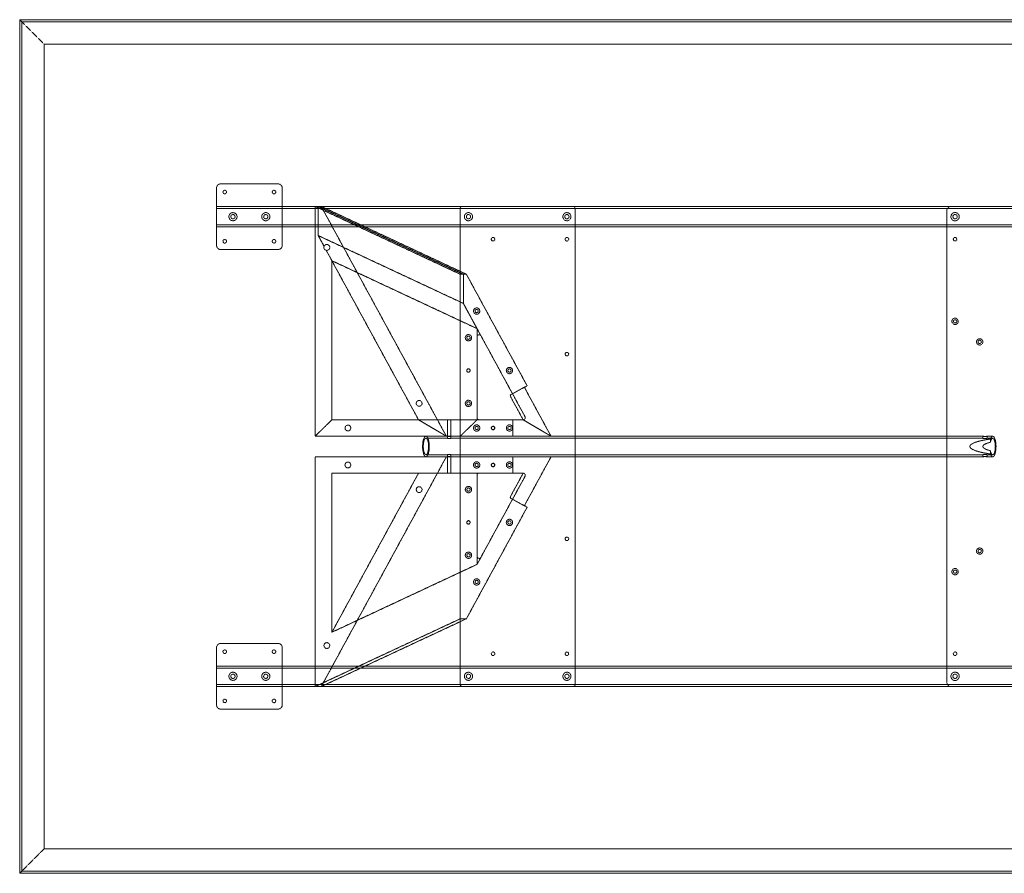
# Model space of a CAD drawing. Extents: x 0 to 3048, y -1321 to 0.
# Drawn here: x 0 to 1524, y -1321 to 0 of the extents above; entities that cross this region are included whole.
import ezdxf

# ---------------------------------------------------------------- set-up
doc = ezdxf.new("R2010")
doc.units = 0
doc.header["$MEASUREMENT"] = 0
doc.linetypes.add('HIDDEN', pattern=[0.375, 0.25, -0.125])

msp = doc.modelspace()

# ---------------------------------------------------------------- linework, layer by layer
at = {"color": 2, "linetype": 'Continuous', "lineweight": 0}
for p, q in [((0, 0), (3.2, -3.2)), ((0, -1320.8), (0, 0)), ((0, 0), (3048, 0)), ((0, 0), (3.2, -3.2)), ((3.2, -1317.6), (3.2, -3.2)), ((3.2, -3.2), (3044.8, -3.2)), ((3.2, -3.2), (3044.8, -3.2)), ((3.2, -1317.6), (3.2, -3.2)), ((3.2, -1317.6), (0, -1320.8)), ((3.2, -1317.6), (0, -1320.8)), ((3048, -1320.8), (0, -1320.8)), ((3044.8, -1317.6), (3.2, -1317.6)), ((3044.8, -1317.6), (3.2, -1317.6))]:
    msp.add_line(p, q, dxfattribs=at)
at = {"color": 7, "linetype": 'HIDDEN', "lineweight": 0}
for p, q in [((3.2, -3.2), (38, -38)), ((3.2, -3.2), (38, -38)), ((38, -1282.8), (38, -38)), ((38, -38), (3010, -38)), ((38, -38), (3010, -38)), ((38, -1282.8), (38, -38)), ((311.1, -254), (399.9, -254)), ((304.7, -349.2), (304.7, -260.4)), ((406.3, -260.4), (406.3, -349.2)), ((304.7, -289), (2743.3, -289)), ((457.2, -288.9), (462, -288.9)), ((681.9, -393.9), (457.2, -288.9)), ((457.2, -644.5), (457.2, -288.9)), ((462, -288.9), (462, -334)), ((686.7, -393.9), (462, -288.9)), ((462, -288.9), (686.7, -393.9)), ((462, -334), (462, -288.9)), ((462, -288.9), (466.7, -288.9)), ((466.7, -288.9), (660.4, -644.5)), ((466.7, -288.9), (691.4, -393.9)), ((685.1, -288.9), (856.5, -288.9)), ((1606.5, -288.9), (1441.5, -288.9)), ((304.7, -292.2), (2743.3, -292.2)), ((681.9, -1028.7), (681.9, -292.1)), ((859.7, -292.1), (859.7, -1028.7)), ((1435.1, -295.3), (1435.1, -1025.5)), ((304.7, -317.5), (2743.3, -317.5)), ((304.7, -320.7), (2743.3, -320.7)), ((686.7, -439), (462, -334)), ((462, -334), (471.2, -350.8)), ((686.7, -439), (462, -334)), ((471.2, -350.8), (462, -334)), ((399.9, -355.6), (311.1, -355.6)), ((474.4, -356.8), (483.3, -373)), ((474.4, -356.8), (617.3, -619.1)), ((483.3, -373), (707.9, -478)), ((483.3, -619.1), (483.3, -373)), ((686.7, -393.9), (681.9, -393.9)), ((686.7, -439), (686.7, -393.9)), ((686.7, -393.9), (686.7, -439)), ((691.4, -393.9), (686.7, -393.9)), ((785.4, -566.5), (691.4, -393.9)), ((707.9, -478), (686.7, -439)), ((686.7, -439), (713.9, -489)), ((707.9, -478), (707.9, -490.6)), ((707.9, -615.9), (707.9, -490.6)), ((713.9, -489), (782.2, -614.4)), ((759.4, -580.6), (762.8, -578.7)), ((762.8, -578.7), (785.4, -566.5)), ((784.2, -574.4), (822.4, -644.5)), ((779.3, -619.1), (761.6, -586.7)), ((483.3, -619.1), (457.2, -644.5)), ((457.2, -644.5), (483.3, -619.1)), ((483.3, -619.1), (707.9, -619.1)), ((483.3, -619.1), (707.9, -619.1)), ((660.4, -644.5), (617.3, -619.1)), ((617.3, -619.1), (660.4, -644.5)), ((662.2, -644.5), (662.2, -619.1)), ((667.2, -644.5), (667.2, -619.1)), ((681.9, -644.5), (707.9, -619.1)), ((707.9, -619.1), (681.9, -644.5)), ((707.9, -615.9), (707.9, -619.1)), ((707.9, -619.1), (711.1, -619.1)), ((779.4, -619.1), (711.1, -619.1)), ((763.5, -644.5), (763.5, -619.1)), ((779.3, -619.1), (822.4, -644.5)), ((822.4, -644.5), (779.3, -619.1)), ((457.2, -644.5), (681.9, -644.5)), ((457.2, -644.5), (681.9, -644.5)), ((628.8, -644.5), (662.4, -644.5)), ((628.8, -647.7), (662.4, -647.7)), ((662.2, -647.8), (662.2, -644.6)), ((667.1, -644.5), (1490.8, -644.5)), ((667.1, -647.7), (1490.8, -647.7)), ((667.2, -647.8), (667.2, -644.6)), ((681.9, -644.5), (763.5, -644.5)), ((763.5, -644.5), (769.9, -644.5)), ((822.4, -644.5), (769.9, -644.5)), ((1490.6, -647.8), (1490.6, -644.6)), ((1497.2, -644.5), (1506, -644.5)), ((1497.2, -647.7), (1506, -647.7)), ((1497.4, -647.8), (1497.4, -644.6)), ((1502.5, -648.8), (1502.5, -653.8)), ((1502.5, -667), (1502.5, -672.1)), ((457.2, -676.3), (457.2, -1031.9)), ((457.2, -676.3), (681.9, -676.3)), ((466.7, -1031.9), (660.4, -676.3)), ((628.8, -673.1), (662.4, -673.1)), ((628.8, -676.3), (662.4, -676.3)), ((662.2, -676.3), (662.2, -673.1)), ((662.2, -701.7), (662.2, -676.3)), ((667.1, -673.1), (1490.8, -673.1)), ((667.1, -676.3), (1490.8, -676.3)), ((667.2, -676.3), (667.2, -673.1)), ((667.2, -701.7), (667.2, -676.3)), ((681.9, -676.3), (763.5, -676.3)), ((763.5, -676.3), (763.5, -701.7)), ((763.5, -676.3), (769.9, -676.3)), ((822.4, -676.3), (769.9, -676.3)), ((784.2, -746.5), (822.4, -676.3)), ((1490.6, -676.3), (1490.6, -673.1)), ((1497.2, -673.1), (1506, -673.1)), ((1497.2, -676.3), (1506, -676.3)), ((1497.4, -676.3), (1497.4, -673.1)), ((483.3, -947.8), (617.3, -701.7)), ((483.3, -701.7), (483.3, -947.8)), ((483.3, -701.7), (707.9, -701.7)), ((707.9, -704.9), (707.9, -701.7)), ((707.9, -701.7), (711.1, -701.7)), ((707.9, -830.3), (707.9, -704.9)), ((711.1, -701.7), (779.4, -701.7)), ((782.2, -706.5), (713.9, -831.8)), ((779.3, -701.7), (761.6, -734.2)), ((759.4, -740.3), (762.8, -742.1)), ((762.8, -742.1), (785.4, -754.4)), ((785.4, -754.4), (691.4, -927)), ((707.9, -842.8), (707.9, -830.3)), ((707.9, -842.8), (713.9, -831.8)), ((483.3, -947.8), (707.9, -842.8)), ((681.9, -927), (457.2, -1031.9)), ((466.7, -1031.9), (691.4, -927)), ((686.7, -927), (681.9, -927)), ((691.4, -927), (686.7, -927)), ((304.7, -971.6), (304.7, -1060.4)), ((399.9, -965.2), (311.1, -965.2)), ((406.3, -1060.4), (406.3, -971.6)), ((2743.3, -1000.2), (304.7, -1000.2)), ((2743.3, -1003.4), (304.7, -1003.4)), ((2743.3, -1028.7), (304.7, -1028.7)), ((2743.3, -1031.9), (304.7, -1031.9)), ((457.2, -1031.9), (462, -1031.9)), ((462, -1031.9), (466.7, -1031.9)), ((856.5, -1031.9), (685.1, -1031.9)), ((1606.5, -1031.9), (1441.5, -1031.9)), ((311.1, -1066.8), (399.9, -1066.8)), ((38, -1282.8), (3.2, -1317.6)), ((38, -1282.8), (3.2, -1317.6)), ((3010, -1282.8), (38, -1282.8)), ((3010, -1282.8), (38, -1282.8))]:
    msp.add_line(p, q, dxfattribs=at)
for centre, radius in [((317.4, -266.7), 2.75), ((393.6, -266.7), 2.75), ((330.1, -304.8), 6.3), ((330.1, -304.8), 3.3), ((380.9, -304.8), 6.3), ((380.9, -304.8), 3.3), ((694.6, -304.8), 6.3), ((694.6, -304.8), 3.3), ((847, -304.8), 6.3), ((847, -304.8), 3.3), ((1447.8, -304.8), 6.44), ((1447.8, -304.8), 3.38), ((317.4, -342.9), 2.75), ((393.6, -342.9), 2.75), ((475.4, -352.4), 4.5), ((732.7, -339.7), 2.75), ((847, -339.7), 2.75), ((1447.8, -339.7), 2.75), ((707.3, -450.8), 4.89), ((707.3, -450.8), 2.55), ((1447.8, -466.7), 4.89), ((1447.8, -466.7), 2.55), ((694.6, -492.1), 4.89), ((694.6, -492.1), 2.55), ((1485.9, -498.5), 4.89), ((1485.9, -498.5), 2.55), ((847, -517.5), 2.75), ((694.6, -542.9), 2.75), ((694.6, -542.9), 2.5), ((758.1, -542.9), 4.89), ((758.1, -542.9), 2.55), ((618.3, -593.7), 4.5), ((694.6, -593.7), 4.89), ((694.6, -593.7), 2.55), ((508, -631.8), 4.5), ((707.3, -631.8), 4.89), ((707.3, -631.8), 2.55), ((732.7, -631.8), 2.75), ((732.7, -631.8), 2.5), ((758.1, -631.8), 4.89), ((758.1, -631.8), 2.55), ((508, -689), 4.5), ((707.3, -689), 4.89), ((758.1, -689), 4.89), ((707.3, -689), 2.55), ((732.7, -689), 2.75), ((732.7, -689), 2.5), ((758.1, -689), 2.55), ((618.3, -727.1), 4.5), ((694.6, -727.1), 4.89), ((694.6, -727.1), 2.55), ((694.6, -777.9), 2.75), ((694.6, -777.9), 2.5), ((758.1, -777.9), 4.89), ((758.1, -777.9), 2.55), ((847, -803.3), 2.75), ((1485.9, -822.3), 4.89), ((1485.9, -822.3), 2.55), ((694.6, -828.7), 4.89), ((694.6, -828.7), 2.55), ((1447.8, -854.1), 4.89), ((1447.8, -854.1), 2.55), ((707.3, -870), 4.89), ((707.3, -870), 2.55), ((317.4, -977.9), 2.75), ((393.6, -977.9), 2.75), ((475.4, -968.4), 4.5), ((732.7, -981.1), 2.75), ((847, -981.1), 2.75), ((1447.8, -981.1), 2.75), ((330.1, -1016), 6.3), ((330.1, -1016), 3.3), ((380.9, -1016), 6.3), ((380.9, -1016), 3.3), ((694.6, -1016), 6.3), ((694.6, -1016), 3.3), ((847, -1016), 6.3), ((847, -1016), 3.3), ((1447.8, -1016), 6.44), ((1447.8, -1016), 3.38), ((317.4, -1054.1), 2.75), ((393.6, -1054.1), 2.75)]:
    msp.add_circle(centre, radius, dxfattribs=at)
for centre, radius, start, end in [((311.1, -260.4), 6.4, 90, 180), ((399.9, -260.4), 6.4, 0, 90), ((685.1, -292.1), 3.2, 90, 180), ((856.5, -292.1), 3.2, 0, 90), ((1441.5, -295.3), 6.4, 90, 180), ((311.1, -349.2), 6.4, 180, 270), ((399.9, -349.2), 6.4, 270, 360), ((711.1, -490.6), 3.2, 28.5777, 180), ((711.1, -615.9), 3.2, 180, 270), ((779.4, -615.9), 3.2, 270, 28.5777), ((711.1, -704.9), 3.2, 90, 180), ((779.4, -704.9), 3.2, 331.4223, 90), ((711.1, -830.3), 3.2, 180, 331.4223), ((311.1, -971.6), 6.4, 90, 180), ((399.9, -971.6), 6.4, 0, 90), ((685.1, -1028.7), 3.2, 180, 270), ((856.5, -1028.7), 3.2, 270, 0), ((1441.5, -1025.5), 6.4, 180, 270), ((311.1, -1060.4), 6.4, 180, 270), ((399.9, -1060.4), 6.4, -90, 0)]:
    msp.add_arc(centre, radius, start, end, dxfattribs=at)
at = {"color": 7, "linetype": 'HIDDEN', "lineweight": 0, "extrusion": (0, 0, -1)}
for centre, major_axis, ratio, start_param, end_param in [((785, -573.9), (-3.06, 5.62), 0.151142, -1.570796, 0), ((1570.8, -660.4), (100.1, 0), 0.158805, 2.321546, 3.96164), ((1506, -660.4), (0, 12.7), 0.3241, 0, 4.165376), ((1506, -660.4), (0, 12.7), 0.3241, -1.023784, 0), ((762.5, -734.7), (3.06, 5.62), 0.151142, -3.141593, -1.570796)]:
    msp.add_ellipse(centre, major_axis=major_axis, ratio=ratio, start_param=start_param, end_param=end_param, dxfattribs=at)
at = {"color": 7, "linetype": 'HIDDEN', "lineweight": 0}
for centre, major_axis, ratio, start_param, end_param in [((762.5, -586.2), (3.06, -5.62), 0.151142, -3.141593, -1.570796), ((1570.8, -660.4), (80, 0), 0.158805, 2.59458, 3.688605), ((1506, -660.4), (0, -15.9), 0.3241, 0, 3.892342), ((1506, -660.4), (0, -15.9), 0.3241, -0.750749, 0), ((785, -746.9), (-3.06, -5.62), 0.151142, -1.570796, 0)]:
    msp.add_ellipse(centre, major_axis=major_axis, ratio=ratio, start_param=start_param, end_param=end_param, dxfattribs=at)
at = {"color": 7, "linetype": 'HIDDEN', "lineweight": 0, "extrusion": (0, 0, -1)}
msp.add_ellipse((628.8, -660.4), major_axis=(0, -15.9), ratio=0.3241, dxfattribs=at)
at = {"color": 7, "linetype": 'HIDDEN', "lineweight": 0}
msp.add_ellipse((628.8, -660.4), major_axis=(0, -12.7), ratio=0.3241, dxfattribs=at)
for points, knots in [([(663.9, -644.7), (663.8, -644.7), (663.6, -644.7), (663.3, -644.7), (663.2, -644.7), (663, -644.7), (662.8, -644.7), (662.6, -644.7), (662.6, -644.6), (662.4, -644.6), (662.4, -644.6), (662.3, -644.6), (662.2, -644.6), (662.2, -644.5), (662.2, -644.5), (662.3, -644.5), (662.3, -644.5), (662.4, -644.5), (662.5, -644.5), (662.7, -644.5), (662.7, -644.5), (663, -644.6), (663.1, -644.6), (663.4, -644.6), (663.5, -644.6), (663.8, -644.6), (663.9, -644.7), (664.2, -644.7), (664.4, -644.7), (664.7, -644.7), (664.9, -644.7), (665.2, -644.7), (665.4, -644.7), (665.7, -644.7), (665.8, -644.7), (666.1, -644.7), (666.3, -644.7), (666.5, -644.7), (666.6, -644.7), (666.8, -644.7), (666.9, -644.6), (667, -644.6), (667.1, -644.6), (667.2, -644.6), (667.2, -644.6), (667.2, -644.5), (667.2, -644.5), (667.2, -644.5), (667.1, -644.5), (667, -644.5), (667, -644.5), (666.8, -644.5), (666.7, -644.5), (666.5, -644.6), (666.4, -644.6), (666.1, -644.6), (666, -644.6), (665.7, -644.6), (665.5, -644.7), (665.2, -644.7), (665.1, -644.7), (664.7, -644.7), (664.6, -644.7), (664.2, -644.7), (664.1, -644.7), (663.9, -644.7)], [0, 0, 0, 0, 0.471705, 0.471705, 0.943411, 0.943411, 1.415116, 1.415116, 1.886821, 1.886821, 2.358517, 2.358517, 2.830212, 2.830212, 3.301908, 3.301908, 3.773603, 3.773603, 4.245298, 4.245298, 4.716993, 4.716993, 5.188688, 5.188688, 5.660383, 5.660383, 6.132089, 6.132089, 6.603794, 6.603794, 7.075499, 7.075499, 7.547204, 7.547204, 8.01891, 8.01891, 8.490615, 8.490615, 8.96232, 8.96232, 9.434025, 9.434025, 9.90572, 9.90572, 10.377415, 10.377415, 10.84911, 10.84911, 11.320806, 11.320806, 11.792501, 11.792501, 12.264197, 12.264197, 12.735892, 12.735892, 13.207588, 13.207588, 13.679293, 13.679293, 14.150998, 14.150998, 14.622703, 14.622703, 15.094409, 15.094409, 15.094409, 15.094409]), ([(663.9, -648), (664.1, -648), (664.2, -648), (664.6, -648), (664.7, -648), (665.1, -647.9), (665.2, -647.9), (665.5, -647.9), (665.7, -647.9), (666, -647.8), (666.1, -647.8), (666.4, -647.8), (666.5, -647.8), (666.7, -647.8), (666.8, -647.7), (667, -647.7), (667, -647.7), (667.1, -647.7), (667.2, -647.7), (667.2, -647.7), (667.2, -647.8), (667.2, -647.8), (667.2, -647.8), (667.1, -647.8), (667, -647.8), (666.9, -647.9), (666.8, -647.9), (666.6, -647.9), (666.5, -647.9), (666.3, -648), (666.1, -648), (665.8, -648), (665.7, -648), (665.4, -648), (665.2, -648), (664.9, -648), (664.7, -648), (664.4, -647.9), (664.2, -647.9), (663.9, -647.9), (663.8, -647.9), (663.5, -647.8), (663.4, -647.8), (663.1, -647.8), (663, -647.8), (662.7, -647.8), (662.7, -647.7), (662.5, -647.7), (662.4, -647.7), (662.3, -647.7), (662.3, -647.7), (662.2, -647.7), (662.2, -647.8), (662.2, -647.8), (662.3, -647.8), (662.4, -647.8), (662.4, -647.8), (662.6, -647.9), (662.6, -647.9), (662.8, -647.9), (663, -647.9), (663.2, -648), (663.3, -648), (663.6, -648), (663.8, -648), (663.9, -648)], [0, 0, 0, 0, 0.4722, 0.4722, 0.944399, 0.944399, 1.416599, 1.416599, 1.888798, 1.888798, 2.360974, 2.360974, 2.833149, 2.833149, 3.305324, 3.305324, 3.777499, 3.777499, 4.249673, 4.249673, 4.721848, 4.721848, 5.194022, 5.194022, 5.666197, 5.666197, 6.138396, 6.138396, 6.610596, 6.610596, 7.082795, 7.082795, 7.554995, 7.554995, 8.027194, 8.027194, 8.499394, 8.499394, 8.971593, 8.971593, 9.443793, 9.443793, 9.915967, 9.915967, 10.388142, 10.388142, 10.860316, 10.860316, 11.332491, 11.332491, 11.804666, 11.804666, 12.276841, 12.276841, 12.749016, 12.749016, 13.221191, 13.221191, 13.693391, 13.693391, 14.16559, 14.16559, 14.63779, 14.63779, 15.109989, 15.109989, 15.109989, 15.109989]), ([(1492.9, -644.9), (1492.7, -644.9), (1492.5, -644.9), (1492.1, -644.9), (1491.9, -644.9), (1491.6, -644.8), (1491.4, -644.8), (1491.2, -644.8), (1491, -644.7), (1490.9, -644.7), (1490.8, -644.7), (1490.7, -644.6), (1490.6, -644.6), (1490.6, -644.6), (1490.6, -644.6), (1490.7, -644.5), (1490.7, -644.5), (1490.9, -644.5), (1490.9, -644.5), (1491.2, -644.6), (1491.3, -644.6), (1491.6, -644.6), (1491.8, -644.6), (1492.1, -644.7), (1492.3, -644.7), (1492.7, -644.7), (1492.9, -644.8), (1493.3, -644.8), (1493.6, -644.8), (1494, -644.9), (1494.2, -644.9), (1494.7, -644.9), (1494.9, -644.9), (1495.3, -644.9), (1495.5, -644.9), (1495.9, -644.9), (1496.1, -644.9), (1496.4, -644.8), (1496.6, -644.8), (1496.8, -644.8), (1497, -644.7), (1497.1, -644.7), (1497.2, -644.7), (1497.3, -644.6), (1497.4, -644.6), (1497.4, -644.6), (1497.4, -644.6), (1497.3, -644.5), (1497.3, -644.5), (1497.1, -644.5), (1497.1, -644.5), (1496.8, -644.6), (1496.7, -644.6), (1496.4, -644.6), (1496.2, -644.6), (1495.9, -644.7), (1495.7, -644.7), (1495.3, -644.7), (1495.1, -644.8), (1494.7, -644.8), (1494.4, -644.8), (1494, -644.9), (1493.8, -644.9), (1493.3, -644.9), (1493.1, -644.9), (1492.9, -644.9)], [0, 0, 0, 0, 0.642531, 0.642531, 1.285062, 1.285062, 1.927593, 1.927593, 2.570124, 2.570124, 3.212608, 3.212608, 3.855092, 3.855092, 4.497576, 4.497576, 5.14006, 5.14006, 5.782543, 5.782543, 6.425026, 6.425026, 7.06751, 7.06751, 7.709993, 7.709993, 8.352524, 8.352524, 8.995055, 8.995055, 9.637586, 9.637586, 10.280116, 10.280116, 10.922647, 10.922647, 11.565178, 11.565178, 12.207709, 12.207709, 12.85024, 12.85024, 13.492723, 13.492723, 14.135206, 14.135206, 14.77769, 14.77769, 15.420173, 15.420173, 16.062657, 16.062657, 16.705141, 16.705141, 17.347625, 17.347625, 17.990109, 17.990109, 18.63264, 18.63264, 19.275171, 19.275171, 19.917702, 19.917702, 20.560233, 20.560233, 20.560233, 20.560233]), ([(1492.9, -648.2), (1493.1, -648.2), (1493.3, -648.2), (1493.8, -648.2), (1494, -648.1), (1494.4, -648.1), (1494.7, -648.1), (1495.1, -648), (1495.3, -648), (1495.7, -647.9), (1495.9, -647.9), (1496.2, -647.8), (1496.4, -647.8), (1496.7, -647.8), (1496.8, -647.8), (1497.1, -647.7), (1497.1, -647.7), (1497.3, -647.7), (1497.3, -647.7), (1497.4, -647.8), (1497.4, -647.8), (1497.4, -647.8), (1497.3, -647.8), (1497.2, -647.9), (1497.1, -647.9), (1497, -648), (1496.8, -648), (1496.6, -648.1), (1496.4, -648.1), (1496.1, -648.1), (1495.9, -648.2), (1495.5, -648.2), (1495.3, -648.2), (1494.9, -648.2), (1494.7, -648.2), (1494.2, -648.2), (1494, -648.1), (1493.6, -648.1), (1493.3, -648.1), (1492.9, -648), (1492.7, -648), (1492.3, -647.9), (1492.1, -647.9), (1491.8, -647.8), (1491.6, -647.8), (1491.3, -647.8), (1491.2, -647.8), (1490.9, -647.7), (1490.9, -647.7), (1490.7, -647.7), (1490.7, -647.7), (1490.6, -647.8), (1490.6, -647.8), (1490.6, -647.8), (1490.7, -647.8), (1490.8, -647.9), (1490.9, -647.9), (1491, -648), (1491.2, -648), (1491.4, -648.1), (1491.6, -648.1), (1491.9, -648.1), (1492.1, -648.2), (1492.5, -648.2), (1492.7, -648.2), (1492.9, -648.2)], [0, 0, 0, 0, 0.643826, 0.643826, 1.287651, 1.287651, 1.931477, 1.931477, 2.575303, 2.575303, 3.219009, 3.219009, 3.862716, 3.862716, 4.506423, 4.506423, 5.150129, 5.150129, 5.793835, 5.793835, 6.437541, 6.437541, 7.081247, 7.081247, 7.724952, 7.724952, 8.368778, 8.368778, 9.012603, 9.012603, 9.656428, 9.656428, 10.300253, 10.300253, 10.944079, 10.944079, 11.587904, 11.587904, 12.23173, 12.23173, 12.875555, 12.875555, 13.519261, 13.519261, 14.162966, 14.162966, 14.806672, 14.806672, 15.450377, 15.450377, 16.094084, 16.094084, 16.737791, 16.737791, 17.381498, 17.381498, 18.025204, 18.025204, 18.66903, 18.66903, 19.312856, 19.312856, 19.956681, 19.956681, 20.600507, 20.600507, 20.600507, 20.600507]), ([(663.9, -672.9), (663.8, -672.9), (663.6, -672.9), (663.3, -672.9), (663.2, -672.9), (663, -672.9), (662.8, -672.9), (662.6, -673), (662.6, -673), (662.4, -673), (662.4, -673), (662.3, -673.1), (662.2, -673.1), (662.2, -673.1), (662.2, -673.1), (662.3, -673.1), (662.3, -673.1), (662.4, -673.1), (662.5, -673.1), (662.7, -673.1), (662.7, -673.1), (663, -673.1), (663.1, -673.1), (663.4, -673), (663.5, -673), (663.8, -673), (663.9, -673), (664.2, -672.9), (664.4, -672.9), (664.7, -672.9), (664.9, -672.9), (665.2, -672.9), (665.4, -672.9), (665.7, -672.9), (665.8, -672.9), (666.1, -672.9), (666.3, -672.9), (666.5, -672.9), (666.6, -672.9), (666.8, -673), (666.9, -673), (667, -673), (667.1, -673), (667.2, -673.1), (667.2, -673.1), (667.2, -673.1), (667.2, -673.1), (667.2, -673.1), (667.1, -673.1), (667, -673.1), (667, -673.1), (666.8, -673.1), (666.7, -673.1), (666.5, -673.1), (666.4, -673.1), (666.1, -673), (666, -673), (665.7, -673), (665.5, -673), (665.2, -672.9), (665.1, -672.9), (664.7, -672.9), (664.6, -672.9), (664.2, -672.9), (664.1, -672.9), (663.9, -672.9)], [0, 0, 0, 0, 0.4722, 0.4722, 0.944399, 0.944399, 1.416599, 1.416599, 1.888798, 1.888798, 2.360974, 2.360974, 2.833149, 2.833149, 3.305324, 3.305324, 3.777499, 3.777499, 4.249673, 4.249673, 4.721848, 4.721848, 5.194022, 5.194022, 5.666197, 5.666197, 6.138396, 6.138396, 6.610596, 6.610596, 7.082795, 7.082795, 7.554995, 7.554995, 8.027194, 8.027194, 8.499394, 8.499394, 8.971593, 8.971593, 9.443792, 9.443792, 9.915967, 9.915967, 10.388142, 10.388142, 10.860316, 10.860316, 11.332491, 11.332491, 11.804666, 11.804666, 12.276841, 12.276841, 12.749016, 12.749016, 13.221191, 13.221191, 13.693391, 13.693391, 14.16559, 14.16559, 14.63779, 14.63779, 15.109989, 15.109989, 15.109989, 15.109989]), ([(663.9, -676.1), (664.1, -676.1), (664.2, -676.1), (664.6, -676.1), (664.7, -676.2), (665.1, -676.2), (665.2, -676.2), (665.5, -676.2), (665.7, -676.2), (666, -676.2), (666.1, -676.3), (666.4, -676.3), (666.5, -676.3), (666.7, -676.3), (666.8, -676.3), (667, -676.3), (667, -676.3), (667.1, -676.3), (667.2, -676.3), (667.2, -676.3), (667.2, -676.3), (667.2, -676.3), (667.2, -676.3), (667.1, -676.3), (667, -676.2), (666.9, -676.2), (666.8, -676.2), (666.6, -676.2), (666.5, -676.2), (666.3, -676.2), (666.1, -676.1), (665.8, -676.1), (665.7, -676.1), (665.4, -676.1), (665.2, -676.1), (664.9, -676.1), (664.7, -676.2), (664.4, -676.2), (664.2, -676.2), (663.9, -676.2), (663.8, -676.2), (663.5, -676.2), (663.4, -676.3), (663.1, -676.3), (663, -676.3), (662.7, -676.3), (662.7, -676.3), (662.5, -676.3), (662.4, -676.3), (662.3, -676.3), (662.3, -676.3), (662.2, -676.3), (662.2, -676.3), (662.2, -676.3), (662.3, -676.3), (662.4, -676.3), (662.4, -676.2), (662.6, -676.2), (662.6, -676.2), (662.8, -676.2), (663, -676.2), (663.2, -676.2), (663.3, -676.1), (663.6, -676.1), (663.8, -676.1), (663.9, -676.1)], [0, 0, 0, 0, 0.471705, 0.471705, 0.943411, 0.943411, 1.415116, 1.415116, 1.886821, 1.886821, 2.358517, 2.358517, 2.830212, 2.830212, 3.301908, 3.301908, 3.773603, 3.773603, 4.245298, 4.245298, 4.716993, 4.716993, 5.188688, 5.188688, 5.660383, 5.660383, 6.132089, 6.132089, 6.603794, 6.603794, 7.075499, 7.075499, 7.547204, 7.547204, 8.01891, 8.01891, 8.490615, 8.490615, 8.96232, 8.96232, 9.434025, 9.434025, 9.90572, 9.90572, 10.377415, 10.377415, 10.84911, 10.84911, 11.320806, 11.320806, 11.792501, 11.792501, 12.264197, 12.264197, 12.735892, 12.735892, 13.207588, 13.207588, 13.679293, 13.679293, 14.150998, 14.150998, 14.622703, 14.622703, 15.094409, 15.094409, 15.094409, 15.094409]), ([(1492.9, -672.7), (1492.7, -672.7), (1492.5, -672.7), (1492.1, -672.7), (1491.9, -672.7), (1491.6, -672.8), (1491.4, -672.8), (1491.2, -672.8), (1491, -672.9), (1490.9, -672.9), (1490.8, -673), (1490.7, -673), (1490.6, -673), (1490.6, -673.1), (1490.6, -673.1), (1490.7, -673.1), (1490.7, -673.1), (1490.9, -673.1), (1490.9, -673.1), (1491.2, -673.1), (1491.3, -673.1), (1491.6, -673), (1491.8, -673), (1492.1, -673), (1492.3, -672.9), (1492.7, -672.9), (1492.9, -672.8), (1493.3, -672.8), (1493.6, -672.8), (1494, -672.7), (1494.2, -672.7), (1494.7, -672.7), (1494.9, -672.7), (1495.3, -672.7), (1495.5, -672.7), (1495.9, -672.7), (1496.1, -672.7), (1496.4, -672.8), (1496.6, -672.8), (1496.8, -672.8), (1497, -672.9), (1497.1, -672.9), (1497.2, -673), (1497.3, -673), (1497.4, -673), (1497.4, -673.1), (1497.4, -673.1), (1497.3, -673.1), (1497.3, -673.1), (1497.1, -673.1), (1497.1, -673.1), (1496.8, -673.1), (1496.7, -673.1), (1496.4, -673), (1496.2, -673), (1495.9, -673), (1495.7, -672.9), (1495.3, -672.9), (1495.1, -672.8), (1494.7, -672.8), (1494.4, -672.8), (1494, -672.7), (1493.8, -672.7), (1493.3, -672.7), (1493.1, -672.7), (1492.9, -672.7)], [0, 0, 0, 0, 0.643826, 0.643826, 1.287651, 1.287651, 1.931477, 1.931477, 2.575303, 2.575303, 3.219009, 3.219009, 3.862716, 3.862716, 4.506423, 4.506423, 5.150129, 5.150129, 5.793835, 5.793835, 6.43754, 6.43754, 7.081246, 7.081246, 7.724951, 7.724951, 8.368777, 8.368777, 9.012602, 9.012602, 9.656428, 9.656428, 10.300253, 10.300253, 10.944079, 10.944079, 11.587904, 11.587904, 12.231729, 12.231729, 12.875555, 12.875555, 13.51926, 13.51926, 14.162966, 14.162966, 14.806672, 14.806672, 15.450377, 15.450377, 16.094084, 16.094084, 16.737791, 16.737791, 17.381498, 17.381498, 18.025204, 18.025204, 18.66903, 18.66903, 19.312856, 19.312856, 19.956681, 19.956681, 20.600507, 20.600507, 20.600507, 20.600507]), ([(1492.9, -676), (1493.1, -676), (1493.3, -676), (1493.8, -676), (1494, -676), (1494.4, -676), (1494.7, -676.1), (1495.1, -676.1), (1495.3, -676.1), (1495.7, -676.2), (1495.9, -676.2), (1496.2, -676.2), (1496.4, -676.3), (1496.7, -676.3), (1496.8, -676.3), (1497.1, -676.3), (1497.1, -676.3), (1497.3, -676.3), (1497.3, -676.3), (1497.4, -676.3), (1497.4, -676.3), (1497.4, -676.3), (1497.3, -676.2), (1497.2, -676.2), (1497.1, -676.2), (1497, -676.1), (1496.8, -676.1), (1496.6, -676.1), (1496.4, -676), (1496.1, -676), (1495.9, -676), (1495.5, -676), (1495.3, -676), (1494.9, -676), (1494.7, -676), (1494.2, -676), (1494, -676), (1493.6, -676), (1493.3, -676.1), (1492.9, -676.1), (1492.7, -676.1), (1492.3, -676.2), (1492.1, -676.2), (1491.8, -676.2), (1491.6, -676.3), (1491.3, -676.3), (1491.2, -676.3), (1490.9, -676.3), (1490.9, -676.3), (1490.7, -676.3), (1490.7, -676.3), (1490.6, -676.3), (1490.6, -676.3), (1490.6, -676.3), (1490.7, -676.2), (1490.8, -676.2), (1490.9, -676.2), (1491, -676.1), (1491.2, -676.1), (1491.4, -676.1), (1491.6, -676), (1491.9, -676), (1492.1, -676), (1492.5, -676), (1492.7, -676), (1492.9, -676)], [0, 0, 0, 0, 0.642531, 0.642531, 1.285062, 1.285062, 1.927593, 1.927593, 2.570124, 2.570124, 3.212608, 3.212608, 3.855092, 3.855092, 4.497576, 4.497576, 5.14006, 5.14006, 5.782543, 5.782543, 6.425026, 6.425026, 7.06751, 7.06751, 7.709993, 7.709993, 8.352524, 8.352524, 8.995055, 8.995055, 9.637586, 9.637586, 10.280116, 10.280116, 10.922647, 10.922647, 11.565178, 11.565178, 12.207709, 12.207709, 12.85024, 12.85024, 13.492723, 13.492723, 14.135206, 14.135206, 14.77769, 14.77769, 15.420173, 15.420173, 16.062657, 16.062657, 16.705141, 16.705141, 17.347625, 17.347625, 17.990109, 17.990109, 18.63264, 18.63264, 19.275171, 19.275171, 19.917702, 19.917702, 20.560233, 20.560233, 20.560233, 20.560233])]:
    msp.add_open_spline(points, degree=3, knots=knots, dxfattribs=at)

doc.saveas('drawing.dxf')
